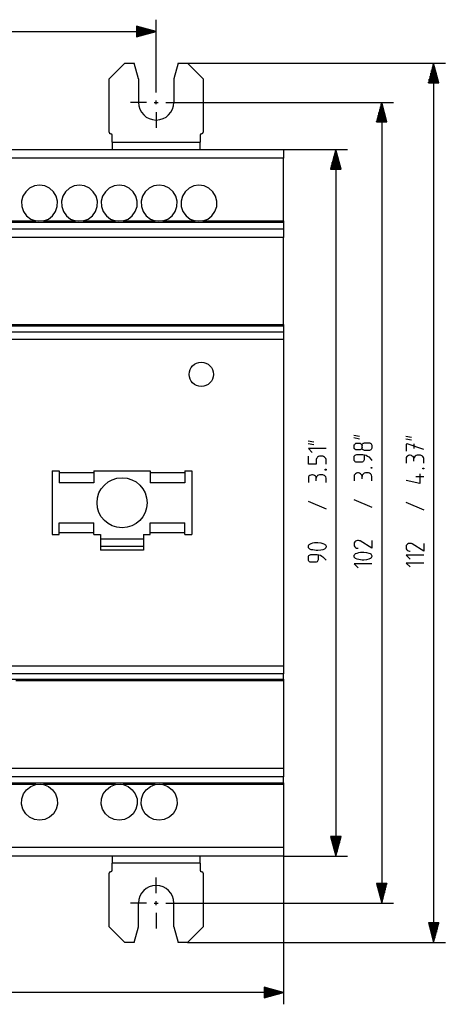
# Model space of a CAD drawing. Extents: x 88 to 320, y 115 to 274.
# Drawn here: x 168 to 223, y 141 to 267 of the extents above; entities that cross this region are included whole.
import ezdxf

# ---------------------------------------------------------------- set-up
doc = ezdxf.new("R2010")
doc.units = 0
doc.header["$MEASUREMENT"] = 0
doc.layers.add('TOP', color=7, linetype='Continuous')

msp = doc.modelspace()

# ---------------------------------------------------------------- linework, layer by layer
at = {"layer": 'TOP', "color": 7, "linetype": 'Continuous'}
for p, q in [((185.77, 259.33), (185.77, 266.61)), ((110.72, 265.11), (185.77, 265.11)), ((185.77, 265.11), (183.27, 265.78)), ((183.27, 265.78), (183.27, 264.44)), ((183.27, 265.76), (183.34, 265.76)), ((183.27, 265.76), (183.34, 265.76)), ((183.27, 265.66), (183.72, 265.66)), ((183.27, 265.56), (184.09, 265.56)), ((183.27, 265.46), (184.46, 265.46)), ((183.27, 265.36), (184.84, 265.36)), ((183.27, 265.26), (185.21, 265.26)), ((183.27, 265.16), (185.58, 265.16)), ((183.27, 264.44), (185.77, 265.11)), ((183.27, 265.06), (185.58, 265.06)), ((183.27, 264.96), (185.21, 264.96)), ((183.27, 264.86), (184.84, 264.86)), ((183.27, 264.76), (184.46, 264.76)), ((183.27, 264.66), (184.09, 264.66)), ((183.27, 264.56), (183.72, 264.56)), ((183.27, 264.46), (183.34, 264.46)), ((183.27, 264.46), (183.34, 264.46)), ((181.77, 261.08), (179.77, 259.08)), ((181.77, 261.08), (182.98, 261.08)), ((183.52, 259.08), (182.98, 261.08)), ((188.56, 261.08), (188.02, 259.08)), ((188.56, 261.08), (189.77, 261.08)), ((189.77, 261.08), (222.64, 261.08)), ((191.77, 259.08), (189.77, 261.08)), ((221.14, 261.08), (220.47, 258.58)), ((221.09, 258.58), (221.09, 260.9)), ((221.14, 261.08), (221.14, 149.08)), ((221.81, 258.58), (221.14, 261.08)), ((221.19, 258.58), (221.19, 260.9)), ((220.79, 258.58), (220.79, 259.78)), ((220.89, 258.58), (220.89, 260.15)), ((220.99, 258.58), (220.99, 260.52)), ((221.29, 258.58), (221.29, 260.52)), ((221.39, 258.58), (221.39, 260.15)), ((221.49, 258.58), (221.49, 259.78)), ((179.77, 252.28), (179.77, 259.08)), ((183.52, 259.08), (183.52, 256.08)), ((185.77, 257.33), (185.77, 259.33)), ((188.02, 259.08), (188.02, 256.08)), ((191.77, 259.08), (191.77, 252.28)), ((220.47, 258.58), (221.81, 258.58)), ((220.49, 258.58), (220.49, 258.66)), ((220.49, 258.58), (220.49, 258.66)), ((220.59, 258.58), (220.59, 259.03)), ((220.69, 258.58), (220.69, 259.4)), ((221.59, 258.58), (221.59, 259.4)), ((221.69, 258.58), (221.69, 259.03)), ((221.79, 258.58), (221.79, 258.66)), ((221.79, 258.58), (221.79, 258.66)), ((184.52, 256.08), (182.52, 256.08)), ((185.52, 256.08), (186.02, 256.08)), ((185.77, 255.83), (185.77, 256.33)), ((187.02, 256.08), (189.02, 256.08)), ((189.02, 256.08), (216.02, 256.08)), ((214.52, 256.08), (213.85, 253.58)), ((214.47, 253.58), (214.47, 255.9)), ((215.19, 253.58), (214.52, 256.08)), ((214.52, 256.08), (214.52, 154.08)), ((214.57, 253.58), (214.57, 255.9)), ((185.77, 254.83), (185.77, 252.83)), ((214.17, 253.58), (214.17, 254.78)), ((214.27, 253.58), (214.27, 255.15)), ((214.37, 253.58), (214.37, 255.52)), ((214.67, 253.58), (214.67, 255.52)), ((214.77, 253.58), (214.77, 255.15)), ((214.87, 253.58), (214.87, 254.78)), ((213.85, 253.58), (215.19, 253.58)), ((213.87, 253.58), (213.87, 253.66)), ((213.87, 253.58), (213.87, 253.66)), ((213.97, 253.58), (213.97, 254.03)), ((214.07, 253.58), (214.07, 254.4)), ((214.97, 253.58), (214.97, 254.4)), ((215.07, 253.58), (215.07, 254.03)), ((215.17, 253.58), (215.17, 253.66)), ((215.17, 253.58), (215.17, 253.66)), ((180.17, 250.99), (180.17, 251.88)), ((180.17, 250.99), (180.17, 250.51)), ((180.17, 250.99), (191.37, 250.99)), ((191.37, 251.88), (191.37, 250.99)), ((191.37, 250.51), (191.37, 250.99)), ((94.52, 250.08), (202.02, 250.08)), ((180.17, 250.51), (180.17, 250.08)), ((191.37, 250.08), (191.37, 250.51)), ((202.02, 250.08), (210.18, 250.08)), ((202.02, 250.08), (202.02, 249.94)), ((202.02, 249.94), (202.02, 249.55)), ((208.68, 250.08), (208.01, 247.58)), ((208.63, 247.58), (208.63, 249.9)), ((209.35, 247.58), (208.68, 250.08)), ((208.68, 250.08), (208.68, 160.08)), ((208.73, 247.58), (208.73, 249.9)), ((202.02, 248.97), (94.52, 248.97)), ((202.02, 249.55), (202.02, 248.97)), ((202.02, 240.99), (202.02, 248.97)), ((208.23, 247.58), (208.23, 248.4)), ((208.33, 247.58), (208.33, 248.78)), ((208.43, 247.58), (208.43, 249.15)), ((208.53, 247.58), (208.53, 249.52)), ((208.83, 247.58), (208.83, 249.52)), ((208.93, 247.58), (208.93, 249.15)), ((209.03, 247.58), (209.03, 248.78)), ((209.13, 247.58), (209.13, 248.4)), ((208.01, 247.58), (209.35, 247.58)), ((208.03, 247.58), (208.03, 247.66)), ((208.03, 247.58), (208.03, 247.66)), ((208.13, 247.58), (208.13, 248.03)), ((209.23, 247.58), (209.23, 248.03)), ((209.33, 247.58), (209.33, 247.66)), ((209.33, 247.58), (209.33, 247.66)), ((169.14, 244.7), (168.79, 244.13)), ((169.64, 245.15), (169.14, 244.7)), ((170.25, 245.43), (169.64, 245.15)), ((170.91, 245.53), (170.25, 245.43)), ((171.57, 245.43), (170.91, 245.53)), ((172.18, 245.15), (171.57, 245.43)), ((172.68, 244.7), (172.18, 245.15)), ((173.03, 244.13), (172.68, 244.7)), ((174.22, 244.7), (173.87, 244.13)), ((174.72, 245.15), (174.22, 244.7)), ((175.33, 245.43), (174.72, 245.15)), ((175.99, 245.53), (175.33, 245.43)), ((176.65, 245.43), (175.99, 245.53)), ((177.26, 245.15), (176.65, 245.43)), ((177.76, 244.7), (177.26, 245.15)), ((178.11, 244.13), (177.76, 244.7)), ((179.3, 244.7), (178.95, 244.13)), ((179.8, 245.15), (179.3, 244.7)), ((180.41, 245.43), (179.8, 245.15)), ((181.07, 245.53), (180.41, 245.43)), ((181.73, 245.43), (181.07, 245.53)), ((182.34, 245.15), (181.73, 245.43)), ((182.84, 244.7), (182.34, 245.15)), ((183.19, 244.13), (182.84, 244.7)), ((184.38, 244.7), (184.03, 244.13)), ((184.88, 245.15), (184.38, 244.7)), ((185.49, 245.43), (184.88, 245.15)), ((186.15, 245.53), (185.49, 245.43)), ((186.81, 245.43), (186.15, 245.53)), ((187.42, 245.15), (186.81, 245.43)), ((187.92, 244.7), (187.42, 245.15)), ((188.27, 244.13), (187.92, 244.7)), ((189.46, 244.7), (189.11, 244.13)), ((189.96, 245.15), (189.46, 244.7)), ((190.57, 245.43), (189.96, 245.15)), ((191.23, 245.53), (190.57, 245.43)), ((191.89, 245.43), (191.23, 245.53)), ((192.5, 245.15), (191.89, 245.43)), ((193, 244.7), (192.5, 245.15)), ((193.35, 244.13), (193, 244.7)), ((168.79, 244.13), (168.62, 243.48)), ((168.62, 243.48), (168.65, 242.81)), ((173.2, 243.48), (173.03, 244.13)), ((173.17, 242.81), (173.2, 243.48)), ((173.87, 244.13), (173.7, 243.48)), ((173.7, 243.48), (173.73, 242.81)), ((178.28, 243.48), (178.11, 244.13)), ((178.25, 242.81), (178.28, 243.48)), ((178.95, 244.13), (178.78, 243.48)), ((178.78, 243.48), (178.81, 242.81)), ((183.36, 243.48), (183.19, 244.13)), ((183.33, 242.81), (183.36, 243.48)), ((184.03, 244.13), (183.86, 243.48)), ((183.86, 243.48), (183.89, 242.81)), ((188.44, 243.48), (188.27, 244.13)), ((188.41, 242.81), (188.44, 243.48)), ((189.11, 244.13), (188.94, 243.48)), ((188.94, 243.48), (188.97, 242.81)), ((193.52, 243.48), (193.35, 244.13)), ((193.49, 242.81), (193.52, 243.48)), ((168.65, 242.81), (168.87, 242.17)), ((168.87, 242.17), (169.26, 241.63)), ((172.56, 241.63), (172.95, 242.17)), ((172.95, 242.17), (173.17, 242.81)), ((173.73, 242.81), (173.95, 242.17)), ((173.95, 242.17), (174.34, 241.63)), ((177.64, 241.63), (178.03, 242.17)), ((178.03, 242.17), (178.25, 242.81)), ((178.81, 242.81), (179.03, 242.17)), ((179.03, 242.17), (179.42, 241.63)), ((182.72, 241.63), (183.11, 242.17)), ((183.11, 242.17), (183.33, 242.81)), ((183.89, 242.81), (184.11, 242.17)), ((184.11, 242.17), (184.5, 241.63)), ((187.8, 241.63), (188.19, 242.17)), ((188.19, 242.17), (188.41, 242.81)), ((188.97, 242.81), (189.19, 242.17)), ((189.19, 242.17), (189.58, 241.63)), ((192.88, 241.63), (193.27, 242.17)), ((193.27, 242.17), (193.49, 242.81)), ((166.32, 240.99), (170.42, 240.99)), ((169.26, 241.63), (169.79, 241.22)), ((169.79, 241.22), (170.42, 240.99)), ((170.8, 240.94), (170.42, 240.99)), ((171.4, 240.99), (170.8, 240.94)), ((171.4, 240.99), (172.03, 241.22)), ((171.4, 240.99), (175.5, 240.99)), ((172.03, 241.22), (172.56, 241.63)), ((174.34, 241.63), (174.87, 241.22)), ((174.87, 241.22), (175.5, 240.99)), ((175.88, 240.94), (175.5, 240.99)), ((176.48, 240.99), (175.88, 240.94)), ((176.48, 240.99), (177.11, 241.22)), ((176.48, 240.99), (180.58, 240.99)), ((177.11, 241.22), (177.64, 241.63)), ((179.42, 241.63), (179.95, 241.22)), ((179.95, 241.22), (180.58, 240.99)), ((180.96, 240.94), (180.58, 240.99)), ((181.56, 240.99), (180.96, 240.94)), ((181.56, 240.99), (182.19, 241.22)), ((181.56, 240.99), (185.66, 240.99)), ((182.19, 241.22), (182.72, 241.63)), ((184.5, 241.63), (185.03, 241.22)), ((185.03, 241.22), (185.66, 240.99)), ((186.04, 240.94), (185.66, 240.99)), ((186.64, 240.99), (186.04, 240.94)), ((186.64, 240.99), (187.27, 241.22)), ((186.64, 240.99), (190.74, 240.99)), ((187.27, 241.22), (187.8, 241.63)), ((189.58, 241.63), (190.11, 241.22)), ((190.11, 241.22), (190.74, 240.99)), ((191.12, 240.94), (190.74, 240.99)), ((191.72, 240.99), (191.12, 240.94)), ((191.72, 240.99), (192.35, 241.22)), ((191.72, 240.99), (202.02, 240.99)), ((192.35, 241.22), (192.88, 241.63)), ((202.02, 240.99), (202.02, 240.83)), ((202.02, 240.83), (202.02, 240.76)), ((202.02, 240.76), (94.52, 240.76)), ((94.52, 239.99), (202.02, 239.99)), ((202.02, 240.76), (202.02, 239.99)), ((202.02, 239.99), (202.02, 239.81)), ((202.02, 239.81), (202.02, 239.42)), ((202.02, 238.88), (94.52, 238.88)), ((202.02, 239.42), (202.02, 238.88)), ((202.02, 227.79), (202.02, 238.88)), ((94.52, 227.79), (202.02, 227.79)), ((202.02, 227.56), (94.52, 227.56)), ((202.02, 227.79), (202.02, 227.63)), ((202.02, 227.63), (202.02, 227.56)), ((202.02, 227.56), (202.02, 226.86)), ((94.52, 226.86), (202.02, 226.86)), ((202.02, 225.87), (94.52, 225.87)), ((202.02, 226.86), (202.02, 226.7)), ((202.02, 226.7), (202.02, 226.34)), ((202.02, 226.34), (202.02, 225.87)), ((202.02, 225.87), (202.02, 184.3)), ((210.98, 213.69), (211.7, 213.55)), ((210.98, 213.37), (211.7, 213.23)), ((217.6, 213.56), (218.31, 213.42)), ((217.6, 213.24), (218.31, 213.1)), ((205.15, 212.97), (205.86, 212.82)), ((205.15, 212.64), (205.86, 212.5)), ((207.43, 212), (205.18, 212)), ((205.18, 212), (205.68, 211.5)), ((211.02, 212.44), (211.09, 212.51)), ((211.02, 212.34), (211.02, 212.44)), ((211.02, 212.12), (211.02, 212.34)), ((211.02, 212.01), (211.02, 212.12)), ((211.09, 211.94), (211.02, 212.01)), ((211.09, 212.51), (211.16, 212.59)), ((211.16, 212.59), (211.23, 212.66)), ((211.23, 212.66), (211.34, 212.66)), ((211.34, 212.66), (211.7, 212.66)), ((211.7, 212.66), (211.77, 212.66)), ((211.77, 212.66), (211.88, 212.59)), ((211.88, 212.59), (211.95, 212.51)), ((211.95, 212.51), (211.98, 212.44)), ((211.98, 212.01), (211.95, 211.94)), ((211.98, 212.44), (212.02, 212.34)), ((212.02, 212.12), (211.98, 212.01)), ((212.02, 212.51), (212.09, 212.59)), ((212.02, 212.41), (212.02, 212.51)), ((212.02, 212.05), (212.02, 212.41)), ((212.02, 211.94), (212.02, 212.05)), ((212.09, 212.59), (212.16, 212.66)), ((212.16, 212.66), (212.23, 212.69)), ((212.23, 212.69), (212.34, 212.73)), ((212.34, 212.73), (212.95, 212.73)), ((212.95, 212.73), (213.05, 212.69)), ((213.05, 212.69), (213.13, 212.66)), ((213.13, 212.66), (213.2, 212.59)), ((213.2, 212.59), (213.23, 212.51)), ((213.23, 212.51), (213.27, 212.41)), ((213.27, 212.05), (213.23, 211.94)), ((213.27, 212.41), (213.27, 212.05)), ((217.71, 212.6), (217.64, 212.52)), ((217.64, 212.52), (217.64, 211.63)), ((217.78, 212.6), (217.71, 212.6)), ((219.89, 211.88), (217.78, 212.6)), ((218.64, 212.6), (218.64, 211.99)), ((205.18, 210), (205.18, 211)), ((206.22, 210.72), (206.18, 210.57)), ((206.29, 210.82), (206.22, 210.72)), ((206.36, 210.89), (206.29, 210.82)), ((206.47, 210.97), (206.36, 210.89)), ((206.61, 211), (206.47, 210.97)), ((207, 211), (206.61, 211)), ((207.11, 210.97), (207, 211)), ((207.25, 210.89), (207.11, 210.97)), ((207.32, 210.82), (207.25, 210.89)), ((207.4, 210.72), (207.32, 210.82)), ((207.43, 210.57), (207.4, 210.72)), ((211.02, 211.01), (211.09, 211.09)), ((211.02, 210.91), (211.02, 211.01)), ((211.02, 210.55), (211.02, 210.91)), ((211.16, 211.87), (211.09, 211.94)), ((211.09, 211.09), (211.16, 211.16)), ((211.23, 211.8), (211.16, 211.87)), ((211.16, 211.16), (211.23, 211.19)), ((211.34, 211.8), (211.23, 211.8)), ((211.23, 211.19), (211.34, 211.23)), ((211.7, 211.8), (211.34, 211.8)), ((211.34, 211.23), (212.13, 211.23)), ((211.77, 211.8), (211.7, 211.8)), ((211.88, 211.87), (211.77, 211.8)), ((211.95, 211.94), (211.88, 211.87)), ((212.09, 211.87), (212.02, 211.94)), ((212.16, 211.8), (212.09, 211.87)), ((212.13, 211.23), (212.34, 211.19)), ((212.23, 211.76), (212.16, 211.8)), ((212.34, 211.73), (212.23, 211.76)), ((212.27, 211.19), (212.27, 210.55)), ((212.95, 211.73), (212.34, 211.73)), ((212.34, 211.19), (212.55, 211.12)), ((212.55, 211.12), (212.73, 211.01)), ((212.73, 211.01), (212.88, 210.91)), ((212.88, 210.91), (213.2, 210.59)), ((213.05, 211.76), (212.95, 211.73)), ((213.13, 211.8), (213.05, 211.76)), ((213.2, 211.87), (213.13, 211.8)), ((213.23, 211.94), (213.2, 211.87)), ((217.71, 210.95), (217.64, 210.85)), ((217.64, 210.85), (217.64, 210.7)), ((217.64, 210.7), (217.64, 210.13)), ((217.81, 211.02), (217.71, 210.95)), ((217.92, 211.1), (217.81, 211.02)), ((218.06, 211.13), (217.92, 211.1)), ((218.17, 211.13), (218.06, 211.13)), ((218.31, 211.1), (218.17, 211.13)), ((218.42, 211.02), (218.31, 211.1)), ((218.53, 210.95), (218.42, 211.02)), ((218.6, 210.85), (218.53, 210.95)), ((218.64, 210.7), (218.6, 210.85)), ((218.67, 210.85), (218.64, 210.7)), ((218.64, 210.38), (218.64, 210.7)), ((218.74, 210.95), (218.67, 210.85)), ((218.81, 211.02), (218.74, 210.95)), ((218.92, 211.1), (218.81, 211.02)), ((219.06, 211.13), (218.92, 211.1)), ((219.46, 211.13), (219.06, 211.13)), ((219.56, 211.1), (219.46, 211.13)), ((219.71, 211.02), (219.56, 211.1)), ((219.78, 210.95), (219.71, 211.02)), ((219.85, 210.85), (219.78, 210.95)), ((219.89, 210.7), (219.85, 210.85)), ((219.89, 210.13), (219.89, 210.7)), ((206.18, 210), (205.18, 210)), ((206.18, 210.57), (206.18, 210)), ((207.43, 210), (207.43, 210.57)), ((211.02, 210.44), (211.02, 210.55)), ((211.09, 210.37), (211.02, 210.44)), ((211.16, 210.3), (211.09, 210.37)), ((211.23, 210.26), (211.16, 210.3)), ((211.34, 210.23), (211.23, 210.26)), ((211.95, 210.23), (211.34, 210.23)), ((212.02, 210.26), (211.95, 210.23)), ((212.13, 210.3), (212.02, 210.26)), ((212.2, 210.37), (212.13, 210.3)), ((212.23, 210.44), (212.2, 210.37)), ((212.27, 210.55), (212.23, 210.44)), ((213.16, 209.48), (213.16, 209.59)), ((213.16, 209.59), (213.27, 209.59)), ((213.27, 209.48), (213.16, 209.48)), ((213.2, 210.59), (213.27, 210.48)), ((213.27, 209.59), (213.27, 209.48)), ((219.78, 209.38), (219.78, 209.49)), ((219.78, 209.49), (219.89, 209.49)), ((219.89, 209.49), (219.89, 209.38)), ((172.52, 209.13), (172.52, 201.03)), ((172.52, 209.13), (173.42, 209.13)), ((173.42, 209.13), (173.42, 208.88)), ((177.82, 208.88), (173.42, 208.88)), ((173.42, 208.88), (173.42, 207.63)), ((177.82, 209.13), (177.82, 208.88)), ((177.82, 209.13), (185.02, 209.13)), ((177.82, 208.88), (177.82, 207.63)), ((185.02, 209.13), (185.02, 208.88)), ((185.02, 208.88), (185.02, 207.63)), ((189.42, 208.88), (185.02, 208.88)), ((189.42, 209.13), (189.42, 208.88)), ((189.42, 209.13), (190.32, 209.13)), ((189.42, 208.88), (189.42, 207.63)), ((190.32, 209.13), (190.32, 201.03)), ((205.25, 208.47), (205.18, 208.36)), ((205.18, 208.36), (205.18, 208.22)), ((205.18, 208.22), (205.18, 207.64)), ((205.36, 208.54), (205.25, 208.47)), ((205.47, 208.61), (205.36, 208.54)), ((205.61, 208.64), (205.47, 208.61)), ((205.72, 208.64), (205.61, 208.64)), ((205.86, 208.61), (205.72, 208.64)), ((205.97, 208.54), (205.86, 208.61)), ((206.07, 208.47), (205.97, 208.54)), ((206.15, 208.36), (206.07, 208.47)), ((206.18, 208.22), (206.15, 208.36)), ((206.22, 208.36), (206.18, 208.22)), ((206.18, 207.89), (206.18, 208.22)), ((206.29, 208.47), (206.22, 208.36)), ((206.36, 208.54), (206.29, 208.47)), ((206.47, 208.61), (206.36, 208.54)), ((206.61, 208.64), (206.47, 208.61)), ((207, 208.64), (206.61, 208.64)), ((207.11, 208.61), (207, 208.64)), ((207.25, 208.54), (207.11, 208.61)), ((207.32, 208.47), (207.25, 208.54)), ((207.32, 209.25), (207.32, 209.36)), ((207.32, 209.36), (207.43, 209.36)), ((207.43, 209.25), (207.32, 209.25)), ((207.4, 208.36), (207.32, 208.47)), ((207.43, 208.22), (207.4, 208.36)), ((207.43, 209.36), (207.43, 209.25)), ((207.43, 207.64), (207.43, 208.22)), ((211.09, 208.69), (211.02, 208.59)), ((211.02, 208.59), (211.02, 208.44)), ((211.02, 208.44), (211.02, 207.87)), ((211.2, 208.76), (211.09, 208.69)), ((211.3, 208.84), (211.2, 208.76)), ((211.45, 208.87), (211.3, 208.84)), ((211.55, 208.87), (211.45, 208.87)), ((211.7, 208.84), (211.55, 208.87)), ((211.8, 208.76), (211.7, 208.84)), ((211.91, 208.69), (211.8, 208.76)), ((211.98, 208.59), (211.91, 208.69)), ((212.02, 208.44), (211.98, 208.59)), ((212.05, 208.59), (212.02, 208.44)), ((212.02, 208.12), (212.02, 208.44)), ((212.13, 208.69), (212.05, 208.59)), ((212.2, 208.76), (212.13, 208.69)), ((212.3, 208.84), (212.2, 208.76)), ((212.45, 208.87), (212.3, 208.84)), ((212.84, 208.87), (212.45, 208.87)), ((212.95, 208.84), (212.84, 208.87)), ((213.09, 208.76), (212.95, 208.84)), ((213.16, 208.69), (213.09, 208.76)), ((213.23, 208.59), (213.16, 208.69)), ((213.27, 208.44), (213.23, 208.59)), ((213.27, 207.87), (213.27, 208.44)), ((218.89, 208.42), (219.89, 208.42)), ((219.39, 208.77), (219.39, 207.52)), ((219.89, 209.38), (219.78, 209.38)), ((177.82, 207.63), (173.42, 207.63)), ((189.42, 207.63), (185.02, 207.63)), ((219.39, 207.52), (217.64, 207.92)), ((205.15, 205.29), (207.43, 204.29)), ((210.98, 205.51), (213.27, 204.51)), ((217.6, 205.17), (219.89, 204.17)), ((173.42, 202.53), (177.82, 202.53)), ((173.42, 201.28), (173.42, 202.53)), ((177.82, 201.28), (177.82, 202.53)), ((185.02, 201.28), (185.02, 202.53)), ((185.02, 202.53), (189.42, 202.53)), ((189.42, 201.28), (189.42, 202.53)), ((172.52, 201.03), (173.42, 201.03)), ((173.42, 201.28), (177.82, 201.28)), ((173.42, 201.03), (173.42, 201.28)), ((177.82, 201.03), (177.82, 201.28)), ((177.82, 201.03), (178.67, 201.03)), ((178.67, 201.03), (178.67, 199.03)), ((184.17, 201.03), (185.02, 201.03)), ((184.17, 201.03), (184.17, 199.03)), ((185.02, 201.28), (189.42, 201.28)), ((185.02, 201.03), (185.02, 201.28)), ((189.42, 201.03), (189.42, 201.28)), ((189.42, 201.03), (190.32, 201.03)), ((178.67, 200.5), (184.17, 200.5)), ((184.17, 199.52), (178.67, 199.52)), ((205.18, 199.64), (205.25, 199.71)), ((205.18, 199.53), (205.18, 199.64)), ((205.18, 199.46), (205.18, 199.53)), ((205.18, 199.35), (205.18, 199.46)), ((205.25, 199.71), (205.32, 199.78)), ((205.32, 199.78), (205.36, 199.82)), ((205.36, 199.82), (205.54, 199.89)), ((205.54, 199.89), (205.75, 199.96)), ((205.75, 199.96), (205.97, 200)), ((205.97, 200), (206.18, 200)), ((206.18, 200), (206.4, 200)), ((206.4, 200), (206.75, 199.96)), ((206.75, 199.96), (207.04, 199.89)), ((207.04, 199.89), (207.22, 199.82)), ((207.22, 199.82), (207.29, 199.78)), ((207.29, 199.78), (207.36, 199.71)), ((207.36, 199.71), (207.4, 199.64)), ((207.4, 199.64), (207.43, 199.53)), ((207.43, 199.46), (207.4, 199.35)), ((207.43, 199.53), (207.43, 199.46)), ((211.09, 200.1), (211.02, 199.99)), ((211.02, 199.99), (211.02, 199.85)), ((211.02, 199.85), (211.02, 199.71)), ((211.02, 199.71), (211.02, 199.6)), ((211.02, 199.6), (211.09, 199.46)), ((211.2, 200.17), (211.09, 200.1)), ((211.09, 199.46), (211.2, 199.38)), ((211.3, 200.24), (211.2, 200.17)), ((211.45, 200.28), (211.3, 200.24)), ((211.55, 200.28), (211.45, 200.28)), ((211.7, 200.24), (211.55, 200.28)), ((211.77, 200.21), (211.7, 200.24)), ((213.27, 199.28), (211.77, 200.21)), ((213.27, 200.28), (213.27, 199.28)), ((217.71, 199.73), (217.64, 199.62)), ((217.64, 199.62), (217.64, 199.48)), ((217.64, 199.48), (217.64, 199.33)), ((217.81, 199.8), (217.71, 199.73)), ((217.92, 199.87), (217.81, 199.8)), ((218.06, 199.9), (217.92, 199.87)), ((218.17, 199.9), (218.06, 199.9)), ((218.31, 199.87), (218.17, 199.9)), ((218.39, 199.83), (218.31, 199.87)), ((219.89, 198.9), (218.39, 199.83)), ((219.89, 199.9), (219.89, 198.9)), ((184.17, 199.03), (178.67, 199.03)), ((205.25, 199.28), (205.18, 199.35)), ((205.18, 198.28), (205.25, 198.35)), ((205.18, 198.17), (205.18, 198.28)), ((205.18, 197.82), (205.18, 198.17)), ((205.32, 199.21), (205.25, 199.28)), ((205.25, 198.35), (205.32, 198.42)), ((205.36, 199.17), (205.32, 199.21)), ((205.32, 198.42), (205.4, 198.46)), ((205.54, 199.1), (205.36, 199.17)), ((205.4, 198.46), (205.5, 198.5)), ((205.5, 198.5), (206.29, 198.5)), ((205.75, 199.07), (205.54, 199.1)), ((205.97, 199.03), (205.75, 199.07)), ((206.18, 199), (205.97, 199.03)), ((206.4, 199), (206.18, 199)), ((206.29, 198.5), (206.5, 198.46)), ((206.75, 199.03), (206.4, 199)), ((206.43, 198.46), (206.43, 197.82)), ((206.5, 198.46), (206.72, 198.39)), ((206.72, 198.39), (206.9, 198.28)), ((207.04, 199.1), (206.75, 199.03)), ((206.9, 198.28), (207.04, 198.17)), ((207.22, 199.17), (207.04, 199.1)), ((207.04, 198.17), (207.36, 197.85)), ((207.29, 199.21), (207.22, 199.17)), ((207.36, 199.28), (207.29, 199.21)), ((207.4, 199.35), (207.36, 199.28)), ((211.02, 198.42), (211.09, 198.49)), ((211.02, 198.31), (211.02, 198.42)), ((211.02, 198.24), (211.02, 198.31)), ((211.02, 198.13), (211.02, 198.24)), ((211.09, 198.49), (211.16, 198.56)), ((211.16, 198.56), (211.2, 198.6)), ((211.2, 199.38), (211.3, 199.31)), ((211.2, 198.6), (211.38, 198.67)), ((211.3, 199.31), (211.45, 199.28)), ((211.38, 198.67), (211.59, 198.74)), ((211.45, 199.28), (211.52, 199.28)), ((211.59, 198.74), (211.8, 198.78)), ((211.8, 198.78), (212.02, 198.78)), ((212.02, 198.78), (212.23, 198.78)), ((212.23, 198.78), (212.59, 198.74)), ((212.59, 198.74), (212.88, 198.67)), ((212.88, 198.67), (213.05, 198.6)), ((213.05, 198.6), (213.13, 198.56)), ((213.13, 198.56), (213.2, 198.49)), ((213.2, 198.49), (213.23, 198.42)), ((213.23, 198.42), (213.27, 198.31)), ((213.27, 198.24), (213.23, 198.13)), ((213.27, 198.31), (213.27, 198.24)), ((217.64, 199.33), (217.64, 199.23)), ((217.64, 199.23), (217.71, 199.08)), ((219.89, 198.4), (217.64, 198.4)), ((217.64, 198.4), (218.14, 197.9)), ((217.71, 199.08), (217.81, 199.01)), ((217.81, 199.01), (217.92, 198.94)), ((217.92, 198.94), (218.06, 198.9)), ((218.06, 198.9), (218.14, 198.9)), ((205.18, 197.71), (205.18, 197.82)), ((205.25, 197.64), (205.18, 197.71)), ((205.32, 197.57), (205.25, 197.64)), ((205.4, 197.53), (205.32, 197.57)), ((205.5, 197.5), (205.4, 197.53)), ((206.11, 197.5), (205.5, 197.5)), ((206.18, 197.53), (206.11, 197.5)), ((206.29, 197.57), (206.18, 197.53)), ((206.36, 197.64), (206.29, 197.57)), ((206.4, 197.71), (206.36, 197.64)), ((206.43, 197.82), (206.4, 197.71)), ((207.36, 197.85), (207.43, 197.75)), ((211.09, 198.06), (211.02, 198.13)), ((213.27, 197.28), (211.02, 197.28)), ((211.02, 197.28), (211.52, 196.78)), ((211.16, 197.99), (211.09, 198.06)), ((211.2, 197.96), (211.16, 197.99)), ((211.38, 197.88), (211.2, 197.96)), ((211.59, 197.85), (211.38, 197.88)), ((211.8, 197.81), (211.59, 197.85)), ((212.02, 197.78), (211.8, 197.81)), ((212.23, 197.78), (212.02, 197.78)), ((212.59, 197.81), (212.23, 197.78)), ((212.88, 197.88), (212.59, 197.81)), ((213.05, 197.96), (212.88, 197.88)), ((213.13, 197.99), (213.05, 197.96)), ((213.2, 198.06), (213.13, 197.99)), ((213.23, 198.13), (213.2, 198.06)), ((217.64, 197.4), (218.14, 196.9)), ((219.89, 197.4), (217.64, 197.4)), ((94.52, 184.3), (202.02, 184.3)), ((202.02, 183.3), (94.52, 183.3)), ((202.02, 184.3), (202.02, 183.82)), ((202.02, 183.82), (202.02, 183.46)), ((202.02, 183.46), (202.02, 183.3)), ((202.02, 182.6), (202.02, 183.3)), ((94.52, 182.6), (202.02, 182.6)), ((202.02, 182.38), (167.89, 182.38)), ((202.02, 182.6), (202.02, 182.53)), ((202.02, 182.53), (202.02, 182.38)), ((202.02, 182.38), (202.02, 171.28)), ((94.52, 171.28), (202.02, 171.28)), ((202.02, 171.28), (202.02, 170.74)), ((202.02, 170.74), (202.02, 170.35)), ((202.02, 170.18), (94.52, 170.18)), ((94.52, 169.4), (202.02, 169.4)), ((202.02, 170.35), (202.02, 170.18)), ((202.02, 169.4), (202.02, 170.18)), ((202.02, 169.4), (202.02, 169.33)), ((202.02, 169.33), (202.02, 169.18)), ((170.42, 169.18), (166.32, 169.18)), ((168.87, 167.99), (169.26, 168.53)), ((169.26, 168.53), (169.79, 168.94)), ((169.79, 168.94), (170.42, 169.18)), ((170.42, 169.18), (171.02, 169.23)), ((171.02, 169.23), (171.4, 169.18)), ((171.4, 169.18), (172.03, 168.94)), ((180.58, 169.18), (171.4, 169.18)), ((172.03, 168.94), (172.56, 168.53)), ((172.56, 168.53), (172.95, 167.99)), ((179.03, 167.99), (179.42, 168.53)), ((179.42, 168.53), (179.95, 168.94)), ((179.95, 168.94), (180.58, 169.18)), ((180.58, 169.18), (181.18, 169.23)), ((181.18, 169.23), (181.56, 169.18)), ((181.56, 169.18), (182.19, 168.94)), ((185.66, 169.18), (181.56, 169.18)), ((182.19, 168.94), (182.72, 168.53)), ((182.72, 168.53), (183.11, 167.99)), ((184.11, 167.99), (184.5, 168.53)), ((184.5, 168.53), (185.03, 168.94)), ((185.03, 168.94), (185.66, 169.18)), ((185.66, 169.18), (186.26, 169.23)), ((186.26, 169.23), (186.64, 169.18)), ((186.64, 169.18), (187.27, 168.94)), ((202.02, 169.18), (186.64, 169.18)), ((187.27, 168.94), (187.8, 168.53)), ((187.8, 168.53), (188.19, 167.99)), ((202.02, 169.18), (202.02, 161.19)), ((168.62, 166.69), (168.65, 167.36)), ((168.65, 167.36), (168.87, 167.99)), ((172.95, 167.99), (173.17, 167.36)), ((173.17, 167.36), (173.2, 166.69)), ((178.78, 166.69), (178.81, 167.36)), ((178.81, 167.36), (179.03, 167.99)), ((183.11, 167.99), (183.33, 167.36)), ((183.33, 167.36), (183.36, 166.69)), ((183.86, 166.69), (183.89, 167.36)), ((183.89, 167.36), (184.11, 167.99)), ((188.19, 167.99), (188.41, 167.36)), ((188.41, 167.36), (188.44, 166.69)), ((168.79, 166.04), (168.62, 166.69)), ((169.14, 165.46), (168.79, 166.04)), ((173.03, 166.04), (172.68, 165.46)), ((173.2, 166.69), (173.03, 166.04)), ((178.95, 166.04), (178.78, 166.69)), ((179.3, 165.46), (178.95, 166.04)), ((183.19, 166.04), (182.84, 165.46)), ((183.36, 166.69), (183.19, 166.04)), ((184.03, 166.04), (183.86, 166.69)), ((184.38, 165.46), (184.03, 166.04)), ((188.27, 166.04), (187.92, 165.46)), ((188.44, 166.69), (188.27, 166.04)), ((169.64, 165.02), (169.14, 165.46)), ((170.25, 164.73), (169.64, 165.02)), ((170.91, 164.63), (170.25, 164.73)), ((171.57, 164.73), (170.91, 164.63)), ((172.18, 165.02), (171.57, 164.73)), ((172.68, 165.46), (172.18, 165.02)), ((179.8, 165.02), (179.3, 165.46)), ((180.41, 164.73), (179.8, 165.02)), ((181.07, 164.63), (180.41, 164.73)), ((181.73, 164.73), (181.07, 164.63)), ((182.34, 165.02), (181.73, 164.73)), ((182.84, 165.46), (182.34, 165.02)), ((184.88, 165.02), (184.38, 165.46)), ((185.49, 164.73), (184.88, 165.02)), ((186.15, 164.63), (185.49, 164.73)), ((186.81, 164.73), (186.15, 164.63)), ((187.42, 165.02), (186.81, 164.73)), ((187.92, 165.46), (187.42, 165.02)), ((208.01, 162.58), (208.68, 160.08)), ((209.35, 162.58), (208.01, 162.58)), ((208.03, 162.58), (208.03, 162.51)), ((208.03, 162.58), (208.03, 162.51)), ((208.13, 162.58), (208.13, 162.13)), ((208.23, 162.58), (208.23, 161.76)), ((208.33, 162.58), (208.33, 161.39)), ((208.43, 162.58), (208.43, 161.02)), ((208.53, 162.58), (208.53, 160.64)), ((208.63, 162.58), (208.63, 160.27)), ((208.68, 160.08), (209.35, 162.58)), ((208.73, 162.58), (208.73, 160.27)), ((208.83, 162.58), (208.83, 160.64)), ((208.93, 162.58), (208.93, 161.02)), ((209.03, 162.58), (209.03, 161.39)), ((209.13, 162.58), (209.13, 161.76)), ((209.23, 162.58), (209.23, 162.13)), ((209.33, 162.58), (209.33, 162.51)), ((209.33, 162.58), (209.33, 162.51)), ((94.52, 161.19), (202.02, 161.19)), ((202.02, 161.19), (202.02, 160.62)), ((202.02, 160.62), (202.02, 160.22)), ((202.02, 160.08), (94.52, 160.08)), ((180.17, 160.08), (180.17, 159.65)), ((180.17, 159.65), (180.17, 159.17)), ((191.37, 159.65), (191.37, 160.08)), ((191.37, 159.17), (191.37, 159.65)), ((202.02, 160.22), (202.02, 160.08)), ((202.02, 160.08), (202.02, 141.19)), ((202.02, 160.08), (210.18, 160.08)), ((191.37, 159.17), (180.17, 159.17)), ((180.17, 158.28), (180.17, 159.17)), ((191.37, 159.17), (191.37, 158.28)), ((179.77, 151.08), (179.77, 157.88)), ((185.77, 155.33), (185.77, 157.33)), ((191.77, 157.88), (191.77, 151.08)), ((213.85, 156.58), (214.52, 154.08)), ((215.19, 156.58), (213.85, 156.58)), ((213.87, 156.58), (213.87, 156.51)), ((213.87, 156.58), (213.87, 156.51)), ((213.97, 156.58), (213.97, 156.13)), ((214.07, 156.58), (214.07, 155.76)), ((214.17, 156.58), (214.17, 155.39)), ((214.27, 156.58), (214.27, 155.02)), ((214.37, 156.58), (214.37, 154.64)), ((214.47, 156.58), (214.47, 154.27)), ((214.52, 154.08), (215.19, 156.58)), ((214.57, 156.58), (214.57, 154.27)), ((214.67, 156.58), (214.67, 154.64)), ((214.77, 156.58), (214.77, 155.02)), ((214.87, 156.58), (214.87, 155.39)), ((214.97, 156.58), (214.97, 155.76)), ((215.07, 156.58), (215.07, 156.13)), ((215.17, 156.58), (215.17, 156.51)), ((215.17, 156.58), (215.17, 156.51)), ((185.77, 153.83), (185.77, 154.33)), ((184.52, 154.08), (182.52, 154.08)), ((183.52, 151.08), (183.52, 154.08)), ((185.52, 154.08), (186.02, 154.08)), ((187.02, 154.08), (189.02, 154.08)), ((188.02, 151.08), (188.02, 154.08)), ((189.02, 154.08), (216.02, 154.08)), ((185.77, 152.83), (185.77, 150.83)), ((179.77, 151.08), (181.77, 149.08)), ((182.98, 149.08), (183.52, 151.08)), ((188.02, 151.08), (188.56, 149.08)), ((189.77, 149.08), (191.77, 151.08)), ((221.81, 151.58), (220.47, 151.58)), ((220.47, 151.58), (221.14, 149.08)), ((220.49, 151.58), (220.49, 151.51)), ((220.49, 151.58), (220.49, 151.51)), ((220.59, 151.58), (220.59, 151.14)), ((220.69, 151.58), (220.69, 150.76)), ((220.79, 151.58), (220.79, 150.39)), ((220.89, 151.58), (220.89, 150.02)), ((220.99, 151.58), (220.99, 149.64)), ((221.09, 151.58), (221.09, 149.27)), ((221.14, 149.08), (221.81, 151.58)), ((221.19, 151.58), (221.19, 149.27)), ((221.29, 151.58), (221.29, 149.64)), ((221.39, 151.58), (221.39, 150.02)), ((221.49, 151.58), (221.49, 150.39)), ((221.59, 151.58), (221.59, 150.76)), ((221.69, 151.58), (221.69, 151.14)), ((221.79, 151.58), (221.79, 151.51)), ((221.79, 151.58), (221.79, 151.51)), ((182.98, 149.08), (181.77, 149.08)), ((189.77, 149.08), (188.56, 149.08)), ((189.77, 149.08), (222.64, 149.08)), ((202.02, 142.69), (199.52, 143.36)), ((199.52, 143.36), (199.52, 142.02)), ((199.52, 143.34), (199.59, 143.34)), ((199.52, 143.34), (199.59, 143.34)), ((199.52, 143.24), (199.97, 143.24)), ((199.52, 143.14), (200.34, 143.14)), ((199.52, 143.04), (200.71, 143.04)), ((202.02, 142.69), (94.52, 142.69)), ((199.52, 142.94), (201.09, 142.94)), ((199.52, 142.84), (201.46, 142.84)), ((199.52, 142.74), (201.83, 142.74)), ((199.52, 142.02), (202.02, 142.69)), ((199.52, 142.64), (201.83, 142.64)), ((199.52, 142.54), (201.46, 142.54)), ((199.52, 142.44), (201.09, 142.44)), ((199.52, 142.34), (200.71, 142.34)), ((199.52, 142.24), (200.34, 142.24)), ((199.52, 142.14), (199.97, 142.14)), ((199.52, 142.04), (199.59, 142.04)), ((199.52, 142.04), (199.59, 142.04))]:
    msp.add_line(p, q, dxfattribs=at)
for centre, radius in [((191.52, 221.43), 1.55), ((181.42, 205.08), 3.19)]:
    msp.add_circle(centre, radius, dxfattribs=at)
for centre, radius, start, end in [((185.77, 256.08), 2.25, 180, 360), ((179.97, 252.28), 0.2, 180, 270), ((191.57, 252.28), 0.2, 270, 360), ((179.97, 251.88), 0.2, 0, 90), ((191.57, 251.88), 0.2, 90, 180), ((179.97, 157.88), 0.2, 90, 180), ((179.97, 158.28), 0.2, 270, 360), ((191.57, 158.28), 0.2, 180, 270), ((191.57, 157.88), 0.2, 0, 90), ((185.77, 154.08), 2.25, 0, 180)]:
    msp.add_arc(centre, radius, start, end, dxfattribs=at)

doc.saveas('drawing.dxf')
